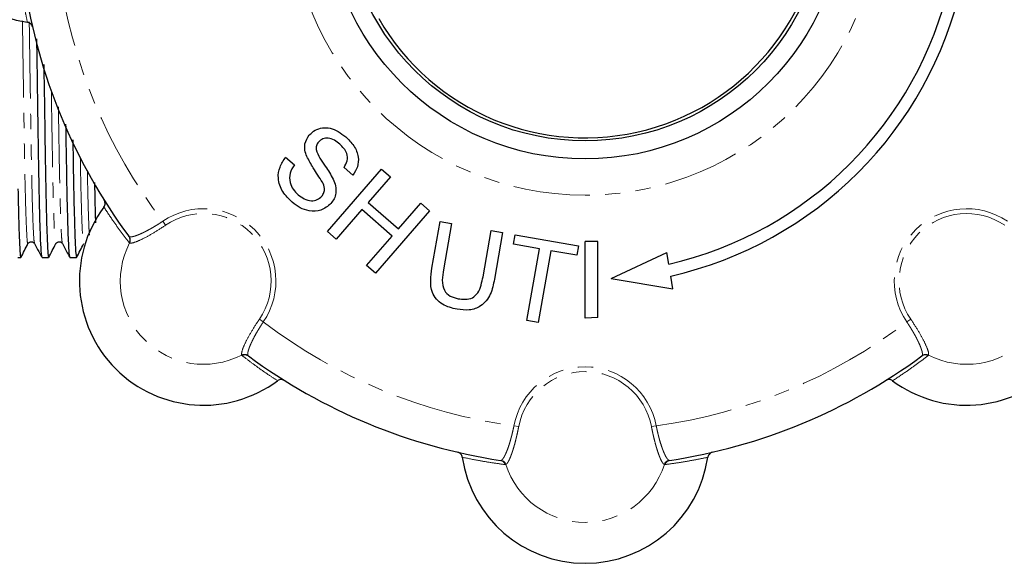
# Model space of a CAD drawing. Units: millimetres. Extents: x 85 to 319, y 0 to 292.
# Drawn here: x 126 to 208, y 0 to 46 of the extents above; entities that cross this region are included whole.
import ezdxf

# ---------------------------------------------------------------- set-up
doc = ezdxf.new("R2010")
doc.units = ezdxf.units.MM
doc.linetypes.add('PHANTOM', pattern=[12.7, 6.35, -1.27, 1.27, -1.27, 1.27, -1.27])

msp = doc.modelspace()

# ---------------------------------------------------------------- linework, layer by layer
at = {"color": 7, "linetype": 'Continuous', "lineweight": 25}
for p, q in [((148.033, 34.112), (148.76, 33.481)), ((151.504, 27.963), (155.984, 33.117)), ((153.597, 32.64), (152.87, 33.272)), ((155.984, 33.117), (156.711, 32.485)), ((156.711, 32.485), (154.873, 30.371)), ((154.873, 30.371), (157.384, 28.188)), ((157.384, 28.188), (159.222, 30.302)), ((159.222, 30.302), (159.949, 29.671)), ((154.356, 29.776), (152.231, 27.331)), ((156.867, 27.593), (154.356, 29.776)), ((159.949, 29.671), (155.468, 24.517)), ((160.157, 24.922), (160.84, 28.791)), ((160.84, 28.791), (161.788, 28.624)), ((161.788, 28.624), (161.114, 24.799)), ((152.231, 27.331), (151.504, 27.963)), ((164.39, 24.221), (165.065, 28.046)), ((165.065, 28.046), (166.013, 27.879)), ((166.013, 27.879), (165.331, 24.009)), ((154.742, 25.148), (156.867, 27.593)), ((166.911, 26.92), (167.048, 27.696)), ((167.048, 27.696), (172.307, 26.769)), ((173.901, 27.149), (172.846, 27.149)), ((172.846, 20.789), (172.846, 27.149)), ((173.901, 20.843), (173.901, 27.149)), ((169.066, 26.54), (166.911, 26.92)), ((168.017, 20.591), (169.066, 26.54)), ((170.015, 26.373), (168.966, 20.424)), ((172.17, 25.993), (170.015, 26.373)), ((172.307, 26.769), (172.17, 25.993)), ((174.998, 24.078), (179.634, 26.22)), ((179.785, 25.263), (179.634, 26.22)), ((125.846, 25.801), (126.084, 25.801)), ((126.086, 25.801), (126.093, 25.85)), ((127.848, 25.801), (128.393, 25.801)), ((130.157, 25.801), (130.702, 25.801)), ((155.468, 24.517), (154.742, 25.148)), ((174.998, 24.078), (180.105, 23.228)), ((180.105, 23.228), (179.94, 24.272)), ((168.966, 20.424), (168.017, 20.591)), ((173.901, 20.843), (172.846, 20.789))]:
    msp.add_line(p, q, dxfattribs=at)
at = {"color": 8, "linetype": 'PHANTOM', "lineweight": 18}
for p, q in [((138.07, 28.482), (137.845, 28.812)), ((135.023, 27.576), (135.063, 27.54)), ((135.1, 27.018), (135.057, 27.052)), ((145.852, 20.7), (146.182, 20.475)), ((199.839, 20.7), (199.509, 20.475)), ((144.422, 17.688), (144.388, 17.73)), ((144.91, 17.693), (144.945, 17.653)), ((200.746, 17.653), (200.781, 17.693)), ((201.303, 17.73), (201.269, 17.688)), ((167.343, 11.798), (166.95, 11.873)), ((178.348, 11.798), (178.741, 11.873)), ((165.829, 9.003), (165.883, 9.006)), ((179.809, 9.006), (179.862, 9.003)), ((166.278, 8.663), (166.224, 8.657)), ((179.467, 8.657), (179.413, 8.663))]:
    msp.add_line(p, q, dxfattribs=at)
msp.add_circle((172.846, 55.476), 24.5, dxfattribs=at)
at = {"color": 7, "linetype": 'Continuous', "lineweight": 25}
for radius in [21.5, 20]:
    msp.add_circle((172.846, 55.476), radius, dxfattribs=at)
for centre, radius, start, end in [((128.127, 55.476), 10.282, 98.38118, 261.61882), ((172.846, 55.476), 19.75, 210, 0), ((172.846, 55.476), 47, 188.58556, 216.41444), ((172.846, 55.476), 31, 282.93496, 347.06504), ((172.846, 55.476), 32, 282.80986, 347.19014), ((141.225, 23.855), 10.282, 143.38118, 306.61882), ((204.466, 23.855), 10.282, 233.38118, 36.61882), ((172.846, 55.476), 47, 233.58556, 261.41444), ((172.846, 55.476), 47, 278.58556, 306.41444), ((172.846, 10.758), 10.282, 188.38118, 351.61882)]:
    msp.add_arc(centre, radius, start, end, dxfattribs=at)
at = {"color": 8, "linetype": 'PHANTOM', "lineweight": 18}
for centre, radius, start, end in [((172.846, 55.476), 44, 187.70015, 217.29985), ((141.225, 23.855), 6, 325.70859, 124.29141), ((141.225, 23.855), 5.6, 325.70859, 124.29141), ((204.466, 23.855), 6, 55.70859, 214.29141), ((204.466, 23.855), 5.6, 55.70859, 214.29141), ((141.225, 23.855), 6.894, 152.69123, 297.30877), ((134.627, 27.287), 0.49, 331.44194, 36.16497), ((134.654, 27.249), 0.502, 332.61825, 35.48671), ((204.466, 23.855), 6.894, 242.69123, 27.30877), ((172.846, 55.476), 44, 232.70015, 262.29985), ((172.846, 55.476), 44, 277.70015, 307.29985), ((144.619, 17.285), 0.502, 54.51329, 117.38175), ((144.656, 17.257), 0.49, 53.83503, 118.55806), ((201.035, 17.257), 0.49, 61.44194, 126.16497), ((201.073, 17.285), 0.502, 62.61825, 125.48671), ((172.846, 10.758), 6, 10.70859, 169.29141), ((172.846, 10.758), 5.6, 10.70859, 169.29141), ((165.754, 8.518), 0.49, 16.44194, 81.16497), ((165.8, 8.511), 0.502, 17.61825, 80.48671), ((179.891, 8.511), 0.502, 99.51329, 162.38175), ((179.937, 8.518), 0.49, 98.83503, 163.55806), ((172.846, 10.758), 6.894, 197.69123, 342.30877)]:
    msp.add_arc(centre, radius, start, end, dxfattribs=at)
for points, knots in [([(126.629, 45.304), (126.568, 45.595), (126.447, 46.176), (126.289, 47.059), (126.145, 47.949), (126.066, 48.552), (126.027, 48.854)], [0, 0, 0, 0, 0.249989, 0.499982, 0.749988, 1, 1, 1, 1]), ([(126.221, 45.428), (126.235, 44.412), (126.27, 41.999), (126.323, 38.58), (126.375, 35.224), (126.428, 32.352), (126.486, 29.998), (126.547, 28.228), (126.609, 27.217), (126.652, 26.828), (126.674, 26.984), (126.677, 27.002)], [0, 0, 0, 0, 0.0926243, 0.2199275, 0.3435961, 0.4672647, 0.5945679, 0.7240454, 0.854078, 0.983005, 1, 1, 1, 1]), ([(126.784, 45.345), (126.799, 44.36), (126.833, 41.979), (126.885, 38.59), (126.94, 35.101), (126.994, 32.173), (127.054, 29.826), (127.113, 28.185), (127.169, 27.187), (127.205, 27.071), (127.22, 27.019)], [0, 0, 0, 0, 0.093842, 0.2269, 0.35616, 0.500853, 0.630312, 0.761778, 0.893693, 1, 1, 1, 1]), ([(128.616, 39.641), (128.621, 39.293), (128.645, 37.699), (128.684, 35.243), (128.737, 32.347), (128.795, 29.999), (128.856, 28.227), (128.918, 27.218), (128.961, 26.828), (128.983, 26.984), (128.986, 27.002)], [0, 0, 0, 0, 0.042368, 0.194186, 0.346004, 0.502284, 0.661233, 0.820863, 0.979137, 1, 1, 1, 1]), ([(129.199, 38.307), (129.215, 37.282), (129.25, 34.99), (129.303, 32.179), (129.363, 29.825), (129.422, 28.185), (129.478, 27.187), (129.514, 27.07), (129.529, 27.019)], [0, 0, 0, 0, 0.15392, 0.344064, 0.514188, 0.686948, 0.860301, 1, 1, 1, 1]), ([(131.015, 34.152), (131.025, 33.574), (131.054, 31.996), (131.104, 30.012), (131.165, 28.224), (131.227, 27.219), (131.27, 26.828), (131.292, 26.984), (131.295, 27.002)], [0, 0, 0, 0, 0.1210732, 0.3311029, 0.5447197, 0.7592524, 0.971961, 1, 1, 1, 1]), ([(131.599, 33.024), (131.604, 32.735), (131.627, 31.489), (131.672, 29.876), (131.723, 28.329), (131.755, 27.853), (131.767, 27.672)], [0, 0, 0, 0, 0.102883, 0.443191, 0.788774, 1, 1, 1, 1]), ([(135.057, 27.052), (134.83, 27.349), (134.375, 27.943), (133.679, 28.919), (133.225, 29.606), (132.973, 29.988)], [0, 0, 0, 0, 0.307438, 0.614886, 1, 1, 1, 1]), ([(135.063, 27.54), (135.079, 27.534), (135.112, 27.521), (135.184, 27.516), (135.272, 27.524), (135.378, 27.544), (135.499, 27.576), (135.634, 27.62), (135.784, 27.677), (135.948, 27.745), (136.122, 27.823), (136.306, 27.911), (136.501, 28.01), (136.703, 28.118), (136.91, 28.233), (137.119, 28.354), (137.335, 28.484), (137.578, 28.636), (137.748, 28.749), (137.845, 28.812)], [0, 0, 0, 0, 0.056847, 0.114088, 0.172575, 0.23149, 0.288337, 0.345578, 0.404068, 0.462991, 0.519722, 0.576853, 0.635252, 0.694094, 0.750198, 0.806702, 0.864475, 0.922693, 1, 1, 1, 1]), ([(138.07, 28.482), (137.764, 28.28), (137.152, 27.877), (136.293, 27.4), (135.602, 27.085), (135.231, 26.986), (135.129, 27.011), (135.1, 27.018)], [0, 0, 0, 0, 0.224732, 0.449379, 0.676273, 0.905568, 1, 1, 1, 1]), ([(144.388, 17.73), (144.382, 17.82), (144.371, 18), (144.625, 18.63), (145.051, 19.442), (145.498, 20.175), (145.778, 20.591), (145.852, 20.7)], [0, 0, 0, 0, 0.230347, 0.460698, 0.690709, 0.918825, 1, 1, 1, 1]), ([(146.182, 20.475), (146.136, 20.406), (146.045, 20.268), (145.911, 20.057), (145.781, 19.845), (145.617, 19.567), (145.466, 19.297), (145.333, 19.04), (145.24, 18.854), (145.158, 18.678), (145.086, 18.512), (145.024, 18.356), (144.973, 18.213), (144.933, 18.084), (144.905, 17.97), (144.889, 17.87), (144.887, 17.793), (144.893, 17.733), (144.904, 17.706), (144.91, 17.693)], [0, 0, 0, 0, 0.055073, 0.110535, 0.167219, 0.224321, 0.334746, 0.391371, 0.448399, 0.504166, 0.560311, 0.617645, 0.675386, 0.731924, 0.788851, 0.847, 0.905571, 0.952674, 1, 1, 1, 1]), ([(200.781, 17.693), (200.788, 17.709), (200.801, 17.742), (200.805, 17.814), (200.798, 17.903), (200.777, 18.008), (200.745, 18.129), (200.701, 18.264), (200.645, 18.415), (200.577, 18.578), (200.499, 18.752), (200.411, 18.936), (200.312, 19.132), (200.204, 19.334), (200.089, 19.54), (199.967, 19.75), (199.837, 19.965), (199.685, 20.208), (199.573, 20.378), (199.509, 20.475)], [0, 0, 0, 0, 0.056847, 0.114088, 0.172575, 0.23149, 0.288337, 0.345578, 0.404068, 0.462991, 0.519722, 0.576853, 0.635252, 0.694094, 0.750198, 0.806702, 0.864475, 0.922693, 1, 1, 1, 1]), ([(199.839, 20.7), (200.041, 20.394), (200.444, 19.782), (200.921, 18.923), (201.237, 18.232), (201.335, 17.861), (201.311, 17.76), (201.303, 17.73)], [0, 0, 0, 0, 0.224732, 0.449379, 0.676273, 0.905568, 1, 1, 1, 1]), ([(147.358, 15.603), (147.11, 15.766), (146.613, 16.092), (145.877, 16.603), (145.146, 17.131), (144.663, 17.502), (144.422, 17.688)], [0, 0, 0, 0, 0.249989, 0.499982, 0.749988, 1, 1, 1, 1]), ([(201.269, 17.688), (200.972, 17.46), (200.378, 17.006), (199.402, 16.309), (198.715, 15.855), (198.333, 15.603)], [0, 0, 0, 0, 0.307438, 0.614886, 1, 1, 1, 1]), ([(165.883, 9.006), (165.899, 9.013), (165.931, 9.027), (165.985, 9.075), (166.042, 9.143), (166.103, 9.232), (166.165, 9.34), (166.23, 9.466), (166.296, 9.613), (166.364, 9.776), (166.432, 9.955), (166.5, 10.147), (166.568, 10.355), (166.634, 10.574), (166.699, 10.802), (166.761, 11.036), (166.821, 11.28), (166.886, 11.559), (166.927, 11.759), (166.95, 11.873)], [0, 0, 0, 0, 0.056847, 0.114088, 0.172575, 0.23149, 0.288337, 0.345578, 0.404068, 0.462991, 0.519722, 0.576853, 0.635252, 0.694094, 0.750198, 0.806702, 0.864475, 0.922693, 1, 1, 1, 1]), ([(167.343, 11.798), (167.326, 11.71), (167.292, 11.533), (167.236, 11.267), (167.176, 11.003), (167.094, 10.661), (167.008, 10.336), (166.921, 10.034), (166.854, 9.818), (166.787, 9.619), (166.722, 9.435), (166.656, 9.266), (166.592, 9.115), (166.53, 8.985), (166.47, 8.875), (166.412, 8.786), (166.361, 8.723), (166.316, 8.682), (166.291, 8.669), (166.278, 8.663)], [0, 0, 0, 0, 0.055208, 0.110804, 0.167618, 0.224851, 0.335548, 0.392319, 0.449496, 0.505257, 0.561398, 0.618735, 0.676483, 0.732826, 0.789556, 0.847509, 0.905884, 0.95283, 1, 1, 1, 1]), ([(179.413, 8.663), (179.398, 8.671), (179.367, 8.687), (179.315, 8.739), (179.26, 8.814), (179.201, 8.911), (179.14, 9.029), (179.077, 9.167), (179.011, 9.326), (178.944, 9.504), (178.877, 9.698), (178.809, 9.907), (178.741, 10.133), (178.652, 10.448), (178.566, 10.786), (178.484, 11.137), (178.431, 11.383), (178.385, 11.604), (178.36, 11.733), (178.348, 11.798)], [0, 0, 0, 0, 0.056587, 0.113567, 0.171786, 0.230433, 0.287019, 0.343999, 0.402221, 0.460873, 0.517367, 0.574257, 0.632404, 0.690988, 0.803329, 0.861004, 0.919118, 0.959483, 1, 1, 1, 1]), ([(178.741, 11.873), (178.758, 11.792), (178.791, 11.629), (178.845, 11.386), (178.903, 11.144), (178.963, 10.908), (179.047, 10.606), (179.133, 10.321), (179.221, 10.061), (179.288, 9.878), (179.354, 9.71), (179.42, 9.555), (179.485, 9.418), (179.548, 9.299), (179.609, 9.199), (179.669, 9.117), (179.722, 9.06), (179.768, 9.022), (179.795, 9.011), (179.809, 9.006)], [0, 0, 0, 0, 0.055073, 0.110536, 0.16722, 0.224322, 0.279393, 0.391369, 0.448397, 0.504164, 0.56031, 0.617644, 0.675385, 0.731923, 0.78885, 0.846999, 0.905571, 0.952674, 1, 1, 1, 1]), ([(166.224, 8.657), (165.853, 8.706), (165.112, 8.805), (163.929, 9.003), (163.122, 9.167), (162.673, 9.259)], [0, 0, 0, 0, 0.307438, 0.614886, 1, 1, 1, 1]), ([(183.018, 9.259), (182.727, 9.199), (182.145, 9.078), (181.263, 8.919), (180.373, 8.776), (179.769, 8.697), (179.467, 8.657)], [0, 0, 0, 0, 0.249989, 0.499982, 0.749988, 1, 1, 1, 1])]:
    msp.add_open_spline(points, degree=3, knots=knots, dxfattribs=at)
at = {"color": 7, "linetype": 'Continuous', "lineweight": 25}
for points, knots in [([(127.048, 44.913), (127.029, 44.968), (126.992, 45.079), (126.871, 45.208), (126.743, 45.281), (126.658, 45.298), (126.629, 45.304)], [0, 0, 0, 0, 0.285689, 0.571459, 0.854849, 1, 1, 1, 1]), ([(127.839, 25.864), (127.823, 25.922), (127.786, 26.052), (127.728, 27.158), (127.667, 28.97), (127.609, 31.429), (127.559, 34.235), (127.514, 37.233), (127.467, 40.371), (127.435, 42.636), (127.417, 43.885), (127.417, 43.925)], [0, 0, 0, 0, 0.114498, 0.254528, 0.393961, 0.531052, 0.66423, 0.772409, 0.883369, 0.996293, 1, 1, 1, 1]), ([(127.991, 41.791), (128.011, 40.473), (128.049, 37.843), (128.101, 34.393), (128.154, 31.394), (128.212, 28.942), (128.273, 27.139), (128.334, 26.004), (128.374, 25.875), (128.393, 25.812)], [0, 0, 0, 0, 0.140679, 0.280678, 0.422384, 0.5661, 0.712247, 0.859008, 1, 1, 1, 1]), ([(130.148, 25.864), (130.132, 25.922), (130.095, 26.052), (130.037, 27.159), (129.976, 28.968), (129.918, 31.436), (129.871, 34.098), (129.841, 36.06), (129.829, 36.866)], [0, 0, 0, 0, 0.151257, 0.336244, 0.520441, 0.701546, 0.877479, 1, 1, 1, 1]), ([(149.784, 34.189), (149.725, 34.356), (149.608, 34.688), (149.591, 35.338), (149.84, 35.728), (149.991, 35.965)], [0, 0, 0, 0, 0.281445, 0.562273, 1, 1, 1, 1]), ([(149.991, 35.965), (150.146, 36.108), (150.457, 36.396), (151.076, 36.589), (152.008, 36.534), (152.595, 36.115), (153.007, 35.821)], [0, 0, 0, 0, 0.187029, 0.374124, 0.56114, 1, 1, 1, 1]), ([(130.393, 35.574), (130.399, 35.206), (130.422, 33.661), (130.463, 31.416), (130.521, 28.936), (130.582, 27.141), (130.643, 26.004), (130.683, 25.875), (130.702, 25.812)], [0, 0, 0, 0, 0.0581206, 0.2436712, 0.4318527, 0.6232171, 0.8153849, 1, 1, 1, 1]), ([(150.759, 35.38), (150.685, 35.277), (150.551, 35.091), (150.549, 34.864), (150.548, 34.764)], [0, 0, 0, 0, 0.559617, 1, 1, 1, 1]), ([(152.519, 35.201), (152.374, 35.318), (152.086, 35.551), (151.588, 35.73), (151.092, 35.672), (150.87, 35.477), (150.759, 35.38)], [0, 0, 0, 0, 0.28129, 0.56082, 0.78068, 1, 1, 1, 1]), ([(152.87, 33.272), (152.976, 33.45), (153.188, 33.805), (153.139, 34.587), (152.754, 34.968), (152.519, 35.201)], [0, 0, 0, 0, 0.281097, 0.560287, 1, 1, 1, 1]), ([(153.007, 35.821), (153.249, 35.583), (153.73, 35.108), (154.108, 34.21), (154.036, 33.312), (153.743, 32.864), (153.597, 32.64)], [0, 0, 0, 0, 0.280797, 0.560151, 0.779877, 1, 1, 1, 1]), ([(150.548, 34.764), (150.644, 34.516), (150.835, 34.019), (151.421, 33.264), (151.764, 32.672), (151.974, 32.311)], [0, 0, 0, 0, 0.278733, 0.559363, 1, 1, 1, 1]), ([(148.583, 30.386), (148.296, 30.662), (147.724, 31.213), (147.345, 32.3), (147.502, 33.338), (147.856, 33.854), (148.033, 34.112)], [0, 0, 0, 0, 0.280814, 0.559563, 0.77962, 1, 1, 1, 1]), ([(148.76, 33.481), (148.618, 33.259), (148.336, 32.816), (148.346, 32.056), (148.634, 31.443), (148.923, 31.153), (149.068, 31.008)], [0, 0, 0, 0, 0.280632, 0.558674, 0.779197, 1, 1, 1, 1]), ([(151.083, 32.058), (150.824, 32.446), (150.362, 33.139), (149.96, 33.868), (149.784, 34.189)], [0, 0, 0, 0, 0.560229, 1, 1, 1, 1]), ([(132.299, 28.693), (132.294, 28.824), (132.27, 29.539), (132.242, 30.689), (132.221, 31.874), (132.218, 32.038)], [0, 0, 0, 0, 0.162091, 0.884096, 1, 1, 1, 1]), ([(151.027, 30.884), (151.096, 30.98), (151.234, 31.173), (151.281, 31.608), (151.158, 31.887), (151.083, 32.058)], [0, 0, 0, 0, 0.280089, 0.55997, 1, 1, 1, 1]), ([(151.974, 32.311), (152.05, 32.123), (152.202, 31.748), (152.223, 31.175), (152.073, 30.669), (151.88, 30.415), (151.784, 30.288)], [0, 0, 0, 0, 0.280371, 0.559909, 0.779859, 1, 1, 1, 1]), ([(125.846, 31.504), (125.865, 30.646), (125.903, 28.915), (125.964, 27.147), (126.025, 26.003), (126.064, 25.875), (126.084, 25.812)], [0, 0, 0, 0, 0.248809, 0.501827, 0.755906, 1, 1, 1, 1]), ([(149.068, 31.008), (149.231, 30.884), (149.557, 30.635), (150.12, 30.478), (150.659, 30.567), (150.904, 30.778), (151.027, 30.884)], [0, 0, 0, 0, 0.280917, 0.560813, 0.780502, 1, 1, 1, 1]), ([(132.973, 29.988), (133.002, 30.037), (133.06, 30.134), (133.079, 30.306), (133.052, 30.453), (133.009, 30.532), (132.993, 30.561)], [0, 0, 0, 0, 0.277231, 0.554325, 0.834872, 1, 1, 1, 1]), ([(151.784, 30.288), (151.524, 30.071), (151.003, 29.639), (150.022, 29.616), (149.21, 29.905), (148.792, 30.226), (148.583, 30.386)], [0, 0, 0, 0, 0.278858, 0.557911, 0.778799, 1, 1, 1, 1]), ([(126.093, 25.81), (126.19, 26.002), (126.385, 26.386), (126.58, 26.77), (126.677, 26.962)], [0, 0, 0, 0, 0.500004, 1, 1, 1, 1]), ([(126.677, 26.962), (126.712, 27.01), (126.779, 27.106), (127.06, 27.151), (127.158, 27.038), (127.22, 26.967)], [0, 0, 0, 0, 0.282031, 0.548626, 1, 1, 1, 1]), ([(127.22, 26.967), (127.336, 26.75), (127.535, 26.378), (127.734, 26.007), (127.817, 25.852)], [0, 0, 0, 0, 0.583055, 1, 1, 1, 1]), ([(128.402, 25.81), (128.499, 26.002), (128.694, 26.386), (128.889, 26.77), (128.986, 26.962)], [0, 0, 0, 0, 0.500004, 1, 1, 1, 1]), ([(128.986, 26.962), (129.021, 27.01), (129.088, 27.106), (129.369, 27.151), (129.467, 27.038), (129.529, 26.967)], [0, 0, 0, 0, 0.282031, 0.5486259, 1, 1, 1, 1]), ([(129.529, 26.967), (129.645, 26.75), (129.844, 26.378), (130.043, 26.007), (130.126, 25.852)], [0, 0, 0, 0, 0.583055, 1, 1, 1, 1]), ([(130.711, 25.81), (130.808, 26.002), (131.003, 26.386), (131.198, 26.77), (131.295, 26.962)], [0, 0, 0, 0, 0.500004, 1, 1, 1, 1]), ([(162.242, 21.52), (161.817, 21.62), (160.975, 21.817), (160.11, 22.789), (160.013, 23.919), (160.109, 24.587), (160.157, 24.922)], [0, 0, 0, 0, 0.280729, 0.557904, 0.778403, 1, 1, 1, 1]), ([(161.114, 24.799), (161.066, 24.514), (160.972, 23.947), (161.08, 23.105), (161.653, 22.563), (162.097, 22.451), (162.319, 22.396)], [0, 0, 0, 0, 0.281788, 0.560122, 0.779386, 1, 1, 1, 1]), ([(165.331, 24.009), (165.249, 23.588), (165.087, 22.752), (164.329, 21.751), (163.244, 21.399), (162.576, 21.48), (162.242, 21.52)], [0, 0, 0, 0, 0.281627, 0.559158, 0.778983, 1, 1, 1, 1]), ([(162.319, 22.396), (162.518, 22.37), (162.915, 22.318), (163.53, 22.425), (164.01, 22.887), (164.247, 23.527), (164.342, 23.99), (164.39, 24.221)], [0, 0, 0, 0, 0.187214, 0.373546, 0.558683, 0.779072, 1, 1, 1, 1]), ([(147.931, 15.623), (147.879, 15.649), (147.774, 15.701), (147.597, 15.707), (147.455, 15.667), (147.383, 15.619), (147.358, 15.603)], [0, 0, 0, 0, 0.285689, 0.571459, 0.854849, 1, 1, 1, 1]), ([(198.333, 15.603), (198.284, 15.632), (198.187, 15.69), (198.016, 15.71), (197.869, 15.682), (197.79, 15.639), (197.76, 15.623)], [0, 0, 0, 0, 0.277231, 0.554325, 0.834872, 1, 1, 1, 1]), ([(162.673, 9.259), (162.668, 9.286), (162.657, 9.342), (162.624, 9.419), (162.578, 9.491), (162.521, 9.554), (162.454, 9.607), (162.375, 9.652), (162.315, 9.669), (162.283, 9.678)], [0, 0, 0, 0, 0.136702, 0.277416, 0.414102, 0.55466, 0.693059, 0.835354, 1, 1, 1, 1]), ([(183.408, 9.678), (183.353, 9.66), (183.243, 9.623), (183.113, 9.502), (183.041, 9.373), (183.023, 9.288), (183.018, 9.259)], [0, 0, 0, 0, 0.285689, 0.571459, 0.854849, 1, 1, 1, 1])]:
    msp.add_open_spline(points, degree=3, knots=knots, dxfattribs=at)

doc.saveas('drawing.dxf')
